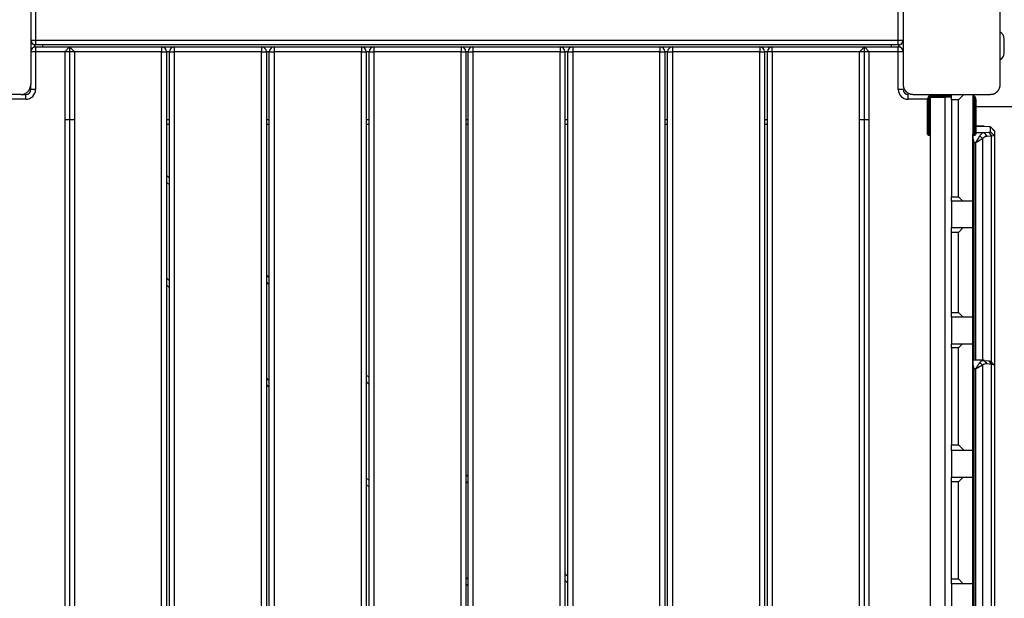
# Model space of a CAD drawing. Units: inches. Extents: x 248 to 346, y 144 to 275.
# Drawn here: x 273 to 283, y 180 to 186 of the extents above; entities that cross this region are included whole.
import ezdxf

# ---------------------------------------------------------------- set-up
doc = ezdxf.new("R2010")
doc.units = ezdxf.units.IN
doc.header["$MEASUREMENT"] = 0
doc.layers.add('Ebene 1', color=7, linetype='Continuous')

# ---------------------------------------------------------------- blocks, each defined once
blk = doc.blocks.new('block 2')
at = {"layer": 'Ebene 1', "color": 179, "lineweight": 25, "true_color": 0x1a171b}
for points in [[(273.361, 186.404), (273.361, 186.014)], [(282.261, 186.014), (282.261, 186.404)], [(273.311, 186.355), (273.311, 185.555)], [(282.311, 186.355), (282.311, 185.955), (282.311, 185.555)], [(283.311, 185.555), (283.311, 185.955), (283.311, 186.355)], [(273.311, 186.014), (273.326, 186.014), (273.361, 186.014)], [(273.361, 186.014), (282.261, 186.014)], [(273.361, 186.014), (273.361, 185.979), (273.361, 185.964)], [(282.261, 185.964), (282.261, 185.979), (282.261, 186.014)], [(282.261, 186.014), (282.297, 186.014), (282.311, 186.014)], [(283.352, 185.879), (283.352, 186.029)], [(273.361, 185.895), (273.326, 185.895), (273.311, 185.895)], [(273.351, 185.964), (273.351, 185.966)], [(273.351, 185.964), (273.351, 185.944)], [(273.357, 185.964), (273.353, 185.964), (273.351, 185.964)], [(273.351, 185.944), (273.351, 185.944)], [(273.351, 185.944), (273.353, 185.944), (273.357, 185.944)], [(273.361, 185.964), (273.357, 185.964)], [(273.357, 185.944), (273.361, 185.944)], [(282.261, 185.964), (273.361, 185.964)], [(273.361, 185.944), (273.711, 185.944)], [(273.361, 185.944), (273.361, 185.93), (273.361, 185.895)], [(273.361, 185.895), (273.361, 185.504)], [(273.661, 185.895), (273.361, 185.895)], [(273.436, 185.944), (273.436, 185.964)], [(273.711, 185.944), (273.661, 185.895)], [(273.661, 185.895), (273.661, 176.801)], [(273.762, 185.895), (273.661, 185.895)], [(273.711, 185.944), (273.711, 176.804)], [(273.711, 185.944), (274.661, 185.944)], [(273.762, 185.895), (273.711, 185.944)], [(273.762, 185.895), (273.762, 176.804)], [(274.661, 185.895), (273.762, 185.895)], [(274.661, 185.944), (274.792, 185.944)], [(274.661, 185.944), (274.661, 185.93), (274.661, 185.895)], [(274.661, 176.804), (274.661, 185.895)], [(274.661, 185.895), (274.697, 185.895), (274.711, 185.895)], [(274.711, 185.895), (274.711, 176.804)], [(274.742, 185.895), (274.712, 185.895)], [(274.742, 176.804), (274.742, 185.895)], [(274.742, 185.895), (274.756, 185.895), (274.792, 185.895)], [(274.792, 185.944), (275.692, 185.944)], [(274.792, 185.944), (274.792, 185.93), (274.792, 185.895)], [(274.792, 185.895), (274.792, 176.804)], [(275.692, 185.895), (274.792, 185.895)], [(275.692, 185.944), (275.822, 185.944)], [(275.692, 185.944), (275.692, 185.93), (275.692, 185.895)], [(275.692, 176.897), (275.692, 185.895)], [(275.692, 185.895), (275.727, 185.895), (275.742, 185.895)], [(275.742, 185.895), (275.742, 176.913)], [(275.772, 185.895), (275.742, 185.895)], [(275.772, 176.921), (275.772, 185.895)], [(275.772, 185.895), (275.786, 185.895), (275.822, 185.895)], [(275.822, 185.944), (276.722, 185.944)], [(275.822, 185.944), (275.822, 185.93), (275.822, 185.895)], [(275.822, 185.895), (275.822, 176.932)], [(276.722, 185.895), (275.822, 185.895)], [(276.722, 185.944), (276.851, 185.944)], [(276.722, 185.944), (276.722, 185.93), (276.722, 185.895)], [(276.722, 176.804), (276.722, 185.895)], [(276.722, 185.895), (276.757, 185.895), (276.772, 185.895)], [(276.772, 185.895), (276.772, 176.804)], [(276.801, 185.895), (276.772, 185.895)], [(276.801, 176.804), (276.801, 185.895)], [(276.801, 185.895), (276.815, 185.895), (276.851, 185.895)], [(276.851, 185.944), (277.751, 185.944)], [(276.851, 185.944), (276.851, 185.93), (276.851, 185.895)], [(276.851, 185.895), (276.851, 176.804)], [(277.751, 185.895), (276.851, 185.895)], [(277.751, 185.944), (277.871, 185.944)], [(277.751, 185.944), (277.751, 185.93), (277.751, 185.895)], [(277.751, 176.804), (277.751, 185.895)], [(277.751, 185.895), (277.786, 185.895), (277.801, 185.895)], [(277.801, 185.895), (277.801, 176.804)], [(277.822, 185.895), (277.801, 185.895)], [(277.822, 176.804), (277.822, 185.895)], [(277.822, 185.895), (277.836, 185.895), (277.872, 185.895)], [(277.872, 185.944), (278.772, 185.944)], [(277.872, 185.944), (277.872, 185.93), (277.872, 185.895)], [(278.772, 185.895), (277.872, 185.895)], [(277.872, 185.895), (277.872, 176.804)], [(278.772, 185.944), (278.902, 185.944)], [(278.772, 185.944), (278.772, 185.93), (278.772, 185.895)], [(278.772, 176.804), (278.772, 185.895)], [(278.772, 185.895), (278.807, 185.895), (278.822, 185.895)], [(278.822, 185.895), (278.822, 176.804)], [(278.852, 185.895), (278.822, 185.895)], [(278.852, 176.804), (278.852, 185.895)], [(278.852, 185.895), (278.867, 185.895), (278.902, 185.895)], [(278.902, 185.944), (279.802, 185.944)], [(278.902, 185.944), (278.902, 185.93), (278.902, 185.895)], [(279.802, 185.895), (278.902, 185.895)], [(278.902, 185.895), (278.902, 176.804)], [(279.802, 185.944), (279.931, 185.944)], [(279.802, 185.944), (279.802, 185.93), (279.802, 185.895)], [(279.802, 176.804), (279.802, 185.895)], [(279.802, 185.895), (279.838, 185.895), (279.852, 185.895)], [(279.852, 185.895), (279.852, 176.804)], [(279.881, 185.895), (279.852, 185.895)], [(279.881, 176.804), (279.881, 185.895)], [(279.881, 185.895), (279.895, 185.895), (279.931, 185.895)], [(279.931, 185.944), (280.831, 185.944)], [(279.931, 185.944), (279.931, 185.93), (279.931, 185.895)], [(280.831, 185.895), (279.931, 185.895)], [(279.931, 185.895), (279.931, 176.804)], [(280.83, 185.944), (280.961, 185.944)], [(280.831, 185.944), (280.831, 185.93), (280.831, 185.895)], [(280.831, 176.804), (280.831, 185.895)], [(280.831, 185.895), (280.866, 185.895), (280.881, 185.895)], [(280.881, 185.895), (280.881, 176.804)], [(280.911, 185.895), (280.881, 185.895)], [(280.911, 176.804), (280.911, 185.895)], [(280.961, 185.895), (280.926, 185.895), (280.911, 185.895)], [(280.961, 185.944), (281.911, 185.944)], [(280.961, 185.895), (280.961, 185.93), (280.961, 185.944)], [(280.961, 185.895), (280.961, 176.804)], [(281.861, 185.895), (280.961, 185.895)], [(281.911, 185.944), (281.861, 185.895)], [(281.861, 176.804), (281.861, 185.895)], [(281.961, 185.895), (281.861, 185.895)], [(281.911, 176.804), (281.911, 185.944)], [(281.911, 185.944), (282.261, 185.944)], [(281.961, 185.895), (281.911, 185.944)], [(281.961, 176.789), (281.961, 185.895)], [(282.261, 185.895), (281.961, 185.895)], [(282.186, 185.964), (282.186, 185.944)], [(282.266, 185.964), (282.261, 185.964)], [(282.261, 185.944), (282.266, 185.944)], [(282.261, 185.895), (282.261, 185.93), (282.261, 185.944)], [(282.261, 185.504), (282.261, 185.895)], [(282.311, 185.895), (282.297, 185.895), (282.261, 185.895)], [(282.271, 185.964), (282.27, 185.964), (282.266, 185.964)], [(282.266, 185.944), (282.27, 185.944), (282.271, 185.944)], [(282.271, 185.966), (282.271, 185.964)], [(282.271, 185.944), (282.271, 185.964)], [(282.271, 185.944), (282.271, 185.944)], [(273.311, 185.504), (273.311, 185.555)], [(273.361, 185.504), (273.326, 185.504), (273.311, 185.504)], [(282.311, 185.504), (282.297, 185.504), (282.261, 185.504)], [(282.311, 185.555), (282.311, 185.55), (282.312, 185.547), (282.312, 185.543), (282.312, 185.538), (282.313, 185.535), (282.314, 185.53), (282.315, 185.526), (282.317, 185.522), (282.317, 185.52), (282.319, 185.517), (282.319, 185.515), (282.32, 185.513), (282.321, 185.511), (282.323, 185.508), (282.324, 185.506), (282.325, 185.504), (282.326, 185.503), (282.327, 185.501), (282.327, 185.5), (282.328, 185.499), (282.33, 185.496), (282.332, 185.494), (282.333, 185.492), (282.334, 185.491), (282.335, 185.49), (282.336, 185.489), (282.338, 185.486), (282.34, 185.484), (282.342, 185.483), (282.343, 185.481), (282.343, 185.481), (282.344, 185.48), (282.345, 185.48), (282.345, 185.479), (282.348, 185.477), (282.35, 185.475), (282.352, 185.474), (282.353, 185.473), (282.354, 185.472), (282.356, 185.472), (282.358, 185.47), (282.36, 185.468), (282.363, 185.467), (282.365, 185.466), (282.366, 185.465), (282.368, 185.464), (282.369, 185.464), (282.37, 185.463), (282.374, 185.462), (282.379, 185.46), (282.383, 185.458), (282.387, 185.457), (282.389, 185.457), (282.392, 185.456), (282.394, 185.456), (282.395, 185.456), (282.4, 185.455), (282.404, 185.455), (282.407, 185.455), (282.411, 185.454)], [(283.211, 185.454), (283.215, 185.455), (283.219, 185.455), (283.223, 185.455), (283.227, 185.456), (283.231, 185.456), (283.235, 185.457), (283.24, 185.458), (283.244, 185.46), (283.246, 185.461), (283.248, 185.461), (283.251, 185.462), (283.253, 185.463), (283.255, 185.464), (283.257, 185.465), (283.26, 185.467), (283.262, 185.468), (283.263, 185.469), (283.265, 185.47), (283.266, 185.471), (283.267, 185.471), (283.27, 185.473), (283.272, 185.475), (283.273, 185.476), (283.275, 185.477), (283.276, 185.478), (283.277, 185.479), (283.28, 185.481), (283.282, 185.484), (283.283, 185.485), (283.284, 185.486), (283.285, 185.486), (283.286, 185.487), (283.286, 185.488), (283.287, 185.488), (283.289, 185.491), (283.291, 185.493), (283.291, 185.495), (283.293, 185.496), (283.293, 185.497), (283.294, 185.498), (283.296, 185.501), (283.297, 185.503), (283.299, 185.506), (283.3, 185.508), (283.301, 185.509), (283.301, 185.51), (283.302, 185.512), (283.302, 185.513), (283.304, 185.517), (283.306, 185.521), (283.307, 185.526), (283.308, 185.53), (283.309, 185.533), (283.309, 185.534), (283.31, 185.536), (283.31, 185.538), (283.311, 185.543), (283.311, 185.547), (283.311, 185.55), (283.311, 185.555)], [(273.212, 185.454), (272.411, 185.454)], [(273.261, 185.404), (272.872, 185.404)], [(273.211, 185.454), (273.261, 185.454)], [(273.261, 185.404), (273.261, 185.44), (273.261, 185.454)], [(282.362, 185.404), (282.362, 185.44), (282.362, 185.454)], [(282.561, 185.404), (282.362, 185.404)], [(282.411, 185.454), (282.811, 185.454), (283.211, 185.454)], [(282.561, 185.225), (282.561, 185.4)], [(282.561, 185.4), (282.564, 185.4), (282.571, 185.4)], [(282.571, 185.4), (282.571, 185.225)], [(282.581, 185.225), (282.581, 185.4)], [(282.581, 185.4), (282.588, 185.4), (282.591, 185.4)], [(282.591, 185.4), (282.591, 185.225)], [(282.592, 176.485), (282.592, 185.424)], [(282.592, 185.424), (282.741, 185.424)], [(282.616, 185.454), (282.616, 185.451), (282.616, 185.445)], [(282.811, 185.445), (282.616, 185.445)], [(282.616, 185.435), (282.811, 185.435)], [(282.616, 185.435), (282.616, 185.428), (282.616, 185.425)], [(282.811, 185.425), (282.616, 185.425)], [(282.661, 185.445), (282.661, 185.451), (282.661, 185.454)], [(282.661, 185.445), (282.661, 185.435)], [(282.811, 185.445), (282.661, 185.445)], [(282.661, 185.435), (282.811, 185.435)], [(282.661, 185.425), (282.661, 185.428), (282.661, 185.435)], [(282.811, 185.425), (282.661, 185.425)], [(282.741, 185.424), (282.741, 176.485)], [(282.811, 185.424), (282.741, 185.424)], [(282.811, 185.454), (282.938, 185.454)], [(282.811, 185.397), (282.811, 185.437), (282.811, 185.454)], [(282.882, 185.397), (282.811, 185.397)], [(282.811, 185.397), (282.811, 184.397)], [(282.882, 185.397), (282.938, 185.454)], [(282.882, 184.397), (282.882, 185.397)], [(282.938, 185.454), (283.031, 185.454)], [(283.031, 185.454), (283.031, 184.354)], [(283.031, 185.4), (283.034, 185.4), (283.041, 185.4)], [(283.041, 185.4), (283.041, 185.225)], [(283.051, 185.225), (283.051, 185.4)], [(283.051, 185.4), (283.058, 185.4), (283.061, 185.4)], [(283.061, 185.4), (283.061, 185.225)], [(283.061, 185.329), (283.436, 185.329)], [(273.661, 185.194), (273.762, 185.194)], [(274.712, 185.194), (274.742, 185.194)], [(275.742, 185.194), (275.772, 185.194)], [(276.772, 185.194), (276.801, 185.194)], [(277.801, 185.194), (277.822, 185.194)], [(278.822, 185.194), (278.852, 185.194)], [(279.852, 185.194), (279.88, 185.194)], [(280.881, 185.194), (280.911, 185.194)], [(281.861, 185.194), (281.961, 185.194)], [(282.561, 185.225), (282.564, 185.225), (282.571, 185.225)], [(282.561, 185.045), (282.561, 185.097), (282.561, 185.225)], [(282.571, 185.225), (282.581, 185.225)], [(282.571, 185.225), (282.571, 185.091), (282.571, 185.035)], [(282.581, 185.035), (282.581, 185.091), (282.581, 185.225)], [(282.581, 185.225), (282.588, 185.225), (282.591, 185.225)], [(282.591, 185.225), (282.591, 185.097), (282.591, 185.045)], [(283.041, 185.225), (283.034, 185.225), (283.031, 185.225)], [(283.041, 185.225), (283.051, 185.225)], [(283.041, 185.225), (283.041, 185.091), (283.041, 185.035)], [(283.051, 185.035), (283.051, 185.091), (283.051, 185.225)], [(283.061, 185.225), (283.058, 185.225), (283.051, 185.225)], [(283.061, 185.225), (283.061, 185.097), (283.061, 185.045)], [(274.742, 185.144), (274.712, 185.144)], [(275.772, 185.144), (275.742, 185.144)], [(276.801, 185.144), (276.772, 185.144)], [(277.822, 185.144), (277.801, 185.144)], [(278.852, 185.144), (278.822, 185.144)], [(279.881, 185.144), (279.852, 185.144)], [(280.911, 185.144), (280.881, 185.144)], [(283.146, 185.125), (283.061, 185.125)], [(283.145, 185.124), (283.061, 185.124)], [(283.194, 185.121), (283.145, 185.124)], [(283.211, 185.118), (283.207, 185.12), (283.194, 185.121)], [(283.194, 185.065), (283.207, 185.066), (283.211, 185.068)], [(283.211, 185.068), (283.211, 185.118)], [(283.211, 185.118), (283.252, 185.078)], [(283.251, 185.078), (283.211, 185.118)], [(283.211, 185.068), (283.252, 185.028)], [(283.251, 185.078), (283.252, 185.078)], [(283.252, 185.078), (283.252, 185.028)], [(282.571, 185.035), (282.581, 185.035)], [(283.031, 184.999), (283.031, 185.024), (283.031, 185.044)], [(283.031, 182.71), (283.031, 184.999)], [(283.031, 184.999), (283.035, 184.977), (283.041, 184.955)], [(283.041, 185.035), (283.051, 185.035)], [(283.06, 184.955), (283.06, 184.955), (283.061, 184.956), (283.061, 184.957), (283.061, 184.957), (283.062, 184.958), (283.062, 184.958), (283.062, 184.959), (283.063, 184.959), (283.063, 184.96), (283.063, 184.96), (283.064, 184.961), (283.064, 184.961), (283.064, 184.962), (283.065, 184.962), (283.065, 184.963), (283.065, 184.963), (283.066, 184.964), (283.066, 184.964), (283.066, 184.965), (283.066, 184.966), (283.067, 184.966), (283.067, 184.966), (283.067, 184.967), (283.068, 184.968), (283.068, 184.968), (283.068, 184.969), (283.069, 184.969), (283.069, 184.97), (283.069, 184.97), (283.069, 184.971), (283.07, 184.971), (283.07, 184.972), (283.07, 184.972), (283.071, 184.972), (283.071, 184.973), (283.071, 184.973), (283.071, 184.974), (283.072, 184.974), (283.072, 184.975), (283.072, 184.975), (283.072, 184.975), (283.073, 184.976), (283.073, 184.976), (283.073, 184.977), (283.074, 184.977), (283.074, 184.978), (283.074, 184.978), (283.074, 184.979), (283.075, 184.979), (283.075, 184.979), (283.075, 184.98), (283.075, 184.98), (283.075, 184.981), (283.076, 184.981), (283.076, 184.982), (283.076, 184.982), (283.076, 184.982), (283.077, 184.983), (283.077, 184.983), (283.077, 184.983), (283.077, 184.984), (283.077, 184.984), (283.078, 184.984), (283.078, 184.985), (283.078, 184.985), (283.078, 184.985), (283.078, 184.986), (283.079, 184.986), (283.079, 184.986), (283.079, 184.987), (283.079, 184.987), (283.08, 184.988), (283.08, 184.988), (283.08, 184.988), (283.08, 184.989), (283.08, 184.989), (283.08, 184.989), (283.08, 184.99), (283.081, 184.99), (283.081, 184.99), (283.081, 184.99), (283.081, 184.991), (283.082, 184.991), (283.082, 184.991), (283.082, 184.992), (283.082, 184.992), (283.082, 184.992), (283.082, 184.992), (283.083, 184.993), (283.083, 184.993), (283.083, 184.993), (283.083, 184.994), (283.084, 184.995), (283.084, 184.996), (283.085, 184.997), (283.086, 184.999), (283.086, 185), (283.087, 185.001), (283.088, 185.002), (283.089, 185.003), (283.089, 185.004), (283.09, 185.005), (283.09, 185.006), (283.091, 185.007), (283.091, 185.008), (283.092, 185.009), (283.093, 185.011), (283.093, 185.011), (283.094, 185.013), (283.095, 185.014), (283.095, 185.015), (283.096, 185.015), (283.096, 185.016), (283.097, 185.017), (283.097, 185.018), (283.098, 185.019), (283.098, 185.02), (283.099, 185.021), (283.099, 185.022), (283.1, 185.023), (283.1, 185.023), (283.101, 185.024), (283.101, 185.025), (283.102, 185.026), (283.102, 185.026), (283.102, 185.028)], [(283.131, 185), (283.13, 184.999), (283.13, 184.999), (283.13, 184.999), (283.129, 184.999), (283.129, 184.998), (283.128, 184.998), (283.128, 184.998), (283.128, 184.997), (283.127, 184.997), (283.127, 184.997), (283.127, 184.997), (283.126, 184.996), (283.126, 184.996), (283.126, 184.996), (283.125, 184.995), (283.124, 184.995), (283.124, 184.995), (283.124, 184.995), (283.124, 184.994), (283.123, 184.994), (283.123, 184.994), (283.122, 184.994), (283.122, 184.993), (283.121, 184.993), (283.121, 184.993), (283.121, 184.992), (283.12, 184.992), (283.12, 184.992), (283.119, 184.992), (283.119, 184.991), (283.118, 184.991), (283.118, 184.991), (283.118, 184.991), (283.117, 184.99), (283.117, 184.99), (283.116, 184.99), (283.116, 184.989), (283.115, 184.989), (283.115, 184.989), (283.114, 184.989), (283.114, 184.988), (283.113, 184.988), (283.113, 184.988), (283.112, 184.987), (283.112, 184.987), (283.111, 184.986), (283.111, 184.986), (283.11, 184.986), (283.11, 184.986), (283.109, 184.985), (283.109, 184.985), (283.108, 184.985), (283.108, 184.984), (283.107, 184.984), (283.107, 184.984), (283.106, 184.983), (283.106, 184.983), (283.105, 184.983), (283.105, 184.982), (283.104, 184.982), (283.103, 184.982), (283.103, 184.981), (283.102, 184.981), (283.102, 184.98), (283.101, 184.98), (283.101, 184.98), (283.1, 184.979), (283.1, 184.979), (283.099, 184.979), (283.098, 184.978), (283.098, 184.978), (283.097, 184.978), (283.097, 184.977), (283.096, 184.977), (283.096, 184.976), (283.095, 184.976), (283.094, 184.976), (283.093, 184.975), (283.093, 184.975), (283.092, 184.975), (283.092, 184.974), (283.091, 184.974), (283.09, 184.973), (283.09, 184.973), (283.089, 184.973), (283.088, 184.972), (283.088, 184.972), (283.087, 184.971), (283.086, 184.971), (283.085, 184.97), (283.084, 184.97), (283.084, 184.969), (283.083, 184.969), (283.082, 184.968), (283.081, 184.968), (283.08, 184.967), (283.08, 184.966), (283.078, 184.966), (283.077, 184.966), (283.077, 184.965), (283.076, 184.964), (283.075, 184.964), (283.074, 184.963), (283.073, 184.962), (283.072, 184.962), (283.071, 184.961), (283.07, 184.961), (283.069, 184.96), (283.068, 184.96), (283.067, 184.959), (283.066, 184.958), (283.065, 184.958), (283.063, 184.957), (283.062, 184.956), (283.061, 184.956), (283.06, 184.955)], [(283.061, 185.062), (283.145, 185.062)], [(283.102, 185.028), (283.105, 185.032), (283.108, 185.036), (283.111, 185.041), (283.114, 185.044), (283.118, 185.048), (283.122, 185.051), (283.127, 185.055), (283.131, 185.058), (283.138, 185.06), (283.145, 185.062)], [(283.102, 185.028), (283.117, 185.014), (283.131, 185)], [(283.173, 185.02), (283.162, 185.018), (283.15, 185.014), (283.14, 185.007), (283.131, 185)], [(283.131, 185), (283.131, 182.71)], [(283.145, 185.062), (283.194, 185.065)], [(283.145, 185.062), (283.159, 185.041), (283.173, 185.02)], [(283.222, 185.023), (283.173, 185.02)], [(283.194, 185.065), (283.222, 185.023)], [(283.252, 185.028), (283.244, 185.026), (283.222, 185.023)], [(283.222, 182.69), (283.222, 185.023)], [(283.252, 185.028), (283.252, 182.66)], [(283.06, 184.955), (283.041, 184.955)], [(283.041, 184.955), (283.041, 182.71)], [(283.06, 182.71), (283.06, 184.955)], [(274.712, 184.621), (274.742, 184.591)], [(274.742, 184.52), (274.712, 184.55)], [(282.811, 184.397), (282.882, 184.397)], [(282.811, 184.354), (282.811, 184.367), (282.811, 184.397)], [(282.925, 184.354), (282.882, 184.397)], [(282.925, 184.354), (282.811, 184.354)], [(282.811, 184.354), (282.811, 184.079)], [(283.031, 184.354), (282.925, 184.354)], [(282.811, 184.079), (282.931, 184.079)], [(282.811, 184.029), (282.811, 184.065), (282.811, 184.079)], [(282.931, 184.079), (282.882, 184.029)], [(282.931, 184.079), (283.031, 184.079)], [(283.031, 184.079), (283.031, 183.154)], [(282.882, 184.029), (282.811, 184.029)], [(282.811, 183.205), (282.811, 184.029)], [(282.882, 183.205), (282.882, 184.029)], [(274.712, 183.56), (274.742, 183.53)], [(275.742, 183.591), (275.772, 183.561)], [(274.742, 183.459), (274.712, 183.49)], [(275.772, 183.49), (275.742, 183.52)], [(282.811, 183.205), (282.882, 183.205)], [(282.811, 183.154), (282.811, 183.169), (282.811, 183.205)], [(282.931, 183.154), (282.811, 183.154)], [(282.811, 183.154), (282.811, 182.879)], [(282.882, 183.205), (282.931, 183.154)], [(283.031, 183.154), (282.931, 183.154)], [(282.811, 182.879), (282.922, 182.879)], [(282.811, 182.839), (282.811, 182.868), (282.811, 182.879)], [(282.882, 182.839), (282.811, 182.839)], [(282.811, 182.839), (282.811, 181.839)], [(282.882, 182.839), (282.922, 182.879)], [(282.882, 181.839), (282.882, 182.839)], [(282.922, 182.879), (283.031, 182.879)], [(283.031, 182.879), (283.031, 181.779)], [(283.146, 182.711), (283.031, 182.711)], [(283.031, 182.663), (283.031, 182.698), (283.031, 182.711)], [(283.031, 176.908), (283.031, 182.663)], [(283.031, 182.663), (283.035, 182.642), (283.041, 182.621)], [(283.06, 182.621), (283.06, 182.621), (283.061, 182.622), (283.061, 182.622), (283.061, 182.623), (283.062, 182.624), (283.062, 182.624), (283.062, 182.625), (283.063, 182.625), (283.063, 182.626), (283.063, 182.626), (283.064, 182.627), (283.064, 182.627), (283.064, 182.628), (283.065, 182.628), (283.065, 182.629), (283.065, 182.63), (283.066, 182.63), (283.066, 182.631), (283.066, 182.631), (283.066, 182.632), (283.067, 182.632), (283.067, 182.632), (283.067, 182.633), (283.068, 182.633), (283.068, 182.634), (283.068, 182.635), (283.069, 182.635), (283.069, 182.636), (283.069, 182.636), (283.069, 182.636), (283.07, 182.637), (283.07, 182.637), (283.07, 182.638), (283.071, 182.638), (283.071, 182.639), (283.071, 182.639), (283.071, 182.639), (283.072, 182.64), (283.072, 182.64), (283.072, 182.641), (283.072, 182.641), (283.073, 182.641), (283.073, 182.642), (283.073, 182.642), (283.074, 182.643), (283.074, 182.643), (283.074, 182.644), (283.074, 182.644), (283.075, 182.644), (283.075, 182.645), (283.075, 182.645), (283.075, 182.646), (283.075, 182.646), (283.076, 182.647), (283.076, 182.647), (283.076, 182.647), (283.076, 182.648), (283.077, 182.648), (283.077, 182.648), (283.077, 182.649), (283.077, 182.649), (283.077, 182.649), (283.078, 182.65), (283.078, 182.65), (283.078, 182.65), (283.078, 182.651), (283.078, 182.651), (283.079, 182.651), (283.079, 182.652), (283.079, 182.652), (283.079, 182.652), (283.08, 182.652), (283.08, 182.653), (283.08, 182.653), (283.08, 182.653), (283.08, 182.654), (283.08, 182.654), (283.08, 182.654), (283.081, 182.654), (283.081, 182.655), (283.081, 182.655), (283.081, 182.656), (283.082, 182.656), (283.082, 182.656), (283.082, 182.656), (283.082, 182.657), (283.082, 182.657), (283.082, 182.657), (283.083, 182.658), (283.083, 182.658), (283.083, 182.658), (283.083, 182.658), (283.084, 182.659), (283.084, 182.66), (283.085, 182.662), (283.086, 182.663), (283.086, 182.664), (283.087, 182.665), (283.088, 182.666), (283.089, 182.667), (283.089, 182.668), (283.09, 182.669), (283.09, 182.67), (283.091, 182.671), (283.091, 182.671), (283.092, 182.672), (283.093, 182.674), (283.093, 182.674), (283.094, 182.675), (283.095, 182.676), (283.095, 182.677), (283.096, 182.678), (283.096, 182.679), (283.097, 182.68), (283.097, 182.68), (283.098, 182.681), (283.098, 182.682), (283.099, 182.682), (283.099, 182.683), (283.1, 182.684), (283.1, 182.685), (283.101, 182.685), (283.101, 182.686), (283.102, 182.687), (283.102, 182.688), (283.102, 182.688)], [(283.131, 182.66), (283.13, 182.66), (283.13, 182.66), (283.13, 182.66), (283.129, 182.66), (283.129, 182.659), (283.128, 182.659), (283.128, 182.659), (283.128, 182.659), (283.127, 182.658), (283.127, 182.658), (283.127, 182.658), (283.126, 182.658), (283.126, 182.658), (283.126, 182.658), (283.125, 182.658), (283.124, 182.657), (283.124, 182.657), (283.124, 182.657), (283.124, 182.656), (283.123, 182.656), (283.123, 182.656), (283.122, 182.656), (283.122, 182.656), (283.121, 182.655), (283.121, 182.655), (283.121, 182.655), (283.12, 182.654), (283.12, 182.654), (283.119, 182.654), (283.119, 182.654), (283.118, 182.654), (283.118, 182.653), (283.118, 182.653), (283.117, 182.653), (283.117, 182.653), (283.116, 182.652), (283.116, 182.652), (283.115, 182.652), (283.115, 182.652), (283.114, 182.651), (283.114, 182.651), (283.113, 182.651), (283.113, 182.651), (283.112, 182.651), (283.112, 182.65), (283.111, 182.65), (283.111, 182.65), (283.11, 182.65), (283.11, 182.649), (283.109, 182.649), (283.109, 182.649), (283.108, 182.648), (283.108, 182.648), (283.107, 182.648), (283.107, 182.648), (283.106, 182.647), (283.106, 182.647), (283.105, 182.647), (283.105, 182.647), (283.104, 182.646), (283.103, 182.646), (283.103, 182.646), (283.102, 182.645), (283.102, 182.645), (283.101, 182.645), (283.101, 182.644), (283.1, 182.644), (283.1, 182.644), (283.099, 182.643), (283.098, 182.643), (283.098, 182.642), (283.097, 182.642), (283.097, 182.642), (283.096, 182.642), (283.096, 182.641), (283.095, 182.641), (283.094, 182.641), (283.093, 182.64), (283.093, 182.64), (283.092, 182.64), (283.092, 182.639), (283.091, 182.639), (283.09, 182.638), (283.09, 182.638), (283.089, 182.638), (283.088, 182.637), (283.088, 182.637), (283.087, 182.637), (283.086, 182.636), (283.085, 182.636), (283.084, 182.635), (283.084, 182.635), (283.083, 182.634), (283.082, 182.634), (283.081, 182.633), (283.08, 182.633), (283.08, 182.632), (283.078, 182.632), (283.077, 182.631), (283.077, 182.631), (283.076, 182.63), (283.075, 182.63), (283.074, 182.629), (283.073, 182.628), (283.072, 182.628), (283.071, 182.627), (283.07, 182.627), (283.069, 182.626), (283.068, 182.625), (283.067, 182.625), (283.066, 182.624), (283.065, 182.623), (283.063, 182.623), (283.062, 182.622), (283.061, 182.622), (283.06, 182.621)], [(283.102, 182.688), (283.105, 182.692), (283.108, 182.695), (283.111, 182.699), (283.114, 182.702), (283.118, 182.704), (283.122, 182.707), (283.127, 182.709), (283.131, 182.71), (283.138, 182.71), (283.145, 182.71)], [(283.102, 182.688), (283.117, 182.674), (283.131, 182.66)], [(283.173, 182.673), (283.162, 182.673), (283.15, 182.671), (283.14, 182.667), (283.131, 182.66)], [(283.131, 182.66), (283.131, 176.907)], [(283.145, 182.71), (283.194, 182.705)], [(283.145, 182.71), (283.159, 182.692), (283.173, 182.673)], [(283.222, 182.668), (283.173, 182.673)], [(283.194, 182.705), (283.222, 182.668)], [(283.194, 182.705), (283.206, 182.703), (283.211, 182.701)], [(283.251, 182.662), (283.211, 182.701)], [(283.222, 176.88), (283.222, 182.668)], [(283.252, 182.66), (283.244, 182.664), (283.222, 182.668)], [(283.252, 182.66), (283.252, 176.873)], [(275.742, 182.53), (275.772, 182.5)], [(276.772, 182.56), (276.801, 182.532)], [(283.041, 182.621), (283.041, 176.952)], [(283.06, 182.621), (283.041, 182.621)], [(283.06, 176.952), (283.06, 182.621)], [(275.772, 182.429), (275.742, 182.459)], [(276.801, 182.461), (276.772, 182.49)], [(282.811, 181.839), (282.882, 181.839)], [(282.811, 181.779), (282.811, 181.798), (282.811, 181.839)], [(282.941, 181.779), (282.882, 181.839)], [(282.941, 181.779), (282.811, 181.779)], [(282.811, 181.779), (282.811, 181.504)], [(283.031, 181.779), (282.941, 181.779)], [(277.801, 181.532), (277.822, 181.51)], [(276.772, 181.499), (276.801, 181.471)], [(276.801, 181.4), (276.772, 181.429)], [(277.822, 181.44), (277.801, 181.461)], [(282.811, 181.505), (282.931, 181.505)], [(282.811, 181.455), (282.811, 181.49), (282.811, 181.505)], [(282.882, 181.455), (282.811, 181.455)], [(282.811, 180.454), (282.811, 181.455)], [(282.882, 181.455), (282.931, 181.505)], [(282.882, 180.454), (282.882, 181.455)], [(282.931, 181.505), (283.031, 181.505)], [(283.031, 181.505), (283.031, 180.404)], [(278.822, 180.511), (278.852, 180.481)], [(277.8, 180.471), (277.822, 180.45)], [(277.822, 180.38), (277.8, 180.4)], [(278.852, 180.41), (278.822, 180.44)], [(282.811, 180.454), (282.882, 180.454)], [(282.811, 180.404), (282.811, 180.419), (282.811, 180.454)], [(282.931, 180.404), (282.811, 180.404)], [(282.811, 180.404), (282.811, 180.13)], [(282.931, 180.404), (282.882, 180.454)], [(283.031, 180.404), (282.931, 180.404)]]:
    blk.add_lwpolyline(points, dxfattribs=at)
for points in [[(283.352, 186.029), (283.352, 186.057), (283.336, 186.083), (283.311, 186.095)], [(273.311, 186.014), (273.311, 185.987), (273.334, 185.964), (273.361, 185.964)], [(282.261, 185.964), (282.289, 185.964), (282.311, 185.987), (282.311, 186.014)], [(273.361, 185.944), (273.334, 185.944), (273.311, 185.921), (273.311, 185.895)], [(274.711, 185.895), (274.711, 185.921), (274.689, 185.944), (274.661, 185.944)], [(274.792, 185.944), (274.764, 185.944), (274.742, 185.921), (274.742, 185.895)], [(275.742, 185.895), (275.742, 185.921), (275.719, 185.944), (275.692, 185.944)], [(275.822, 185.944), (275.795, 185.944), (275.772, 185.921), (275.772, 185.895)], [(276.772, 185.895), (276.772, 185.921), (276.749, 185.944), (276.722, 185.944)], [(276.851, 185.944), (276.823, 185.944), (276.801, 185.921), (276.801, 185.895)], [(277.801, 185.895), (277.801, 185.921), (277.778, 185.944), (277.751, 185.944)], [(277.872, 185.944), (277.844, 185.944), (277.822, 185.921), (277.822, 185.895)], [(278.822, 185.895), (278.822, 185.921), (278.799, 185.944), (278.772, 185.944)], [(278.902, 185.944), (278.874, 185.944), (278.852, 185.921), (278.852, 185.895)], [(279.852, 185.895), (279.852, 185.921), (279.829, 185.944), (279.802, 185.944)], [(279.931, 185.944), (279.903, 185.944), (279.881, 185.921), (279.881, 185.895)], [(280.881, 185.895), (280.881, 185.921), (280.858, 185.944), (280.831, 185.944)], [(280.961, 185.944), (280.934, 185.944), (280.911, 185.921), (280.911, 185.895)], [(282.311, 185.895), (282.311, 185.921), (282.289, 185.944), (282.261, 185.944)], [(283.311, 185.813), (283.336, 185.826), (283.352, 185.852), (283.352, 185.879)], [(273.212, 185.454), (273.266, 185.454), (273.311, 185.499), (273.311, 185.555)], [(273.261, 185.404), (273.316, 185.404), (273.361, 185.449), (273.361, 185.504)], [(273.261, 185.454), (273.289, 185.454), (273.311, 185.477), (273.311, 185.504)], [(282.261, 185.504), (282.261, 185.449), (282.306, 185.404), (282.362, 185.404)], [(282.311, 185.504), (282.311, 185.477), (282.334, 185.454), (282.362, 185.454)], [(282.609, 185.454), (282.582, 185.451), (282.561, 185.427), (282.561, 185.4)], [(282.616, 185.445), (282.592, 185.445), (282.571, 185.425), (282.571, 185.4)], [(282.616, 185.435), (282.597, 185.435), (282.581, 185.419), (282.581, 185.4)], [(282.592, 185.403), (282.591, 185.402), (282.591, 185.401), (282.591, 185.4)], [(282.616, 185.425), (282.614, 185.425), (282.613, 185.425), (282.611, 185.424)], [(283.061, 185.4), (283.061, 185.42), (283.05, 185.439), (283.031, 185.449)], [(283.051, 185.4), (283.051, 185.415), (283.044, 185.429), (283.031, 185.437)], [(283.041, 185.4), (283.041, 185.409), (283.038, 185.418), (283.031, 185.424)], [(282.561, 185.045), (282.561, 185.039), (282.566, 185.035), (282.571, 185.035)], [(282.581, 185.035), (282.587, 185.035), (282.591, 185.039), (282.591, 185.045)], [(283.031, 185.045), (283.031, 185.039), (283.036, 185.035), (283.041, 185.035)], [(283.051, 185.035), (283.057, 185.035), (283.061, 185.039), (283.061, 185.045)]]:
    blk.add_open_spline(points, degree=3, dxfattribs=at)

msp = doc.modelspace()

# ---------------------------------------------------------------- block references
at = {"layer": 'Ebene 1'}
msp.add_blockref('block 2', (0, 0), dxfattribs=at)

doc.saveas('drawing.dxf')
